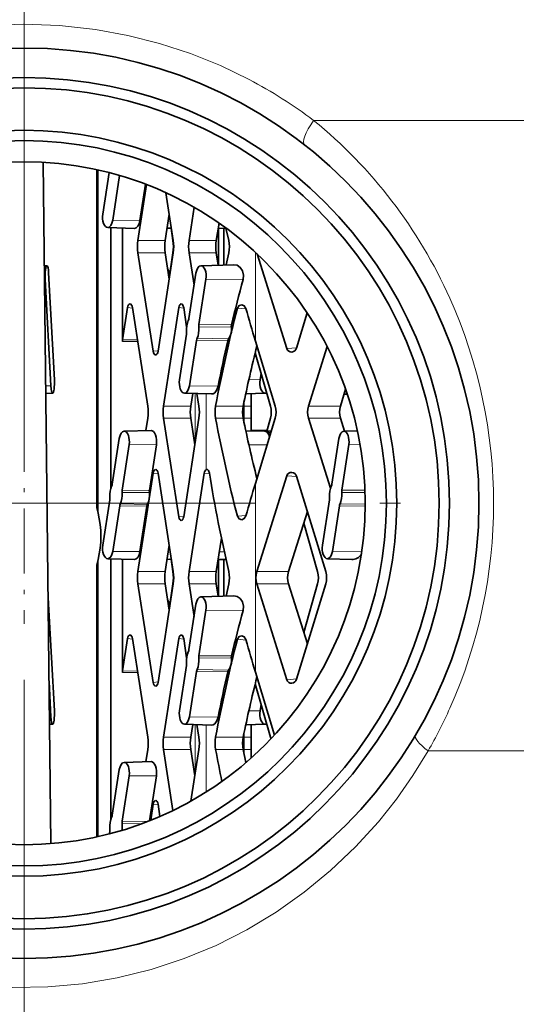
# Model space of a CAD drawing. Extents: x 0 to 210, y 0 to 297.
# Drawn here: x 72 to 84, y 192 to 216 of the extents above; entities that cross this region are included whole.
import ezdxf

# ---------------------------------------------------------------- set-up
doc = ezdxf.new("R2010")
doc.units = 0
doc.linetypes.add('DASHDOT', pattern=[18.5, 12, -3, 0.5, -3])

msp = doc.modelspace()

# ---------------------------------------------------------------- linework, layer by layer
at = {"color": 7, "linetype": 'DASHDOT', "lineweight": 13}
for p, q in [((71.86351, 237.094147), (71.86351, 175.382004)), ((95.966599, 204.362793), (46.816292, 204.362793))]:
    msp.add_line(p, q, dxfattribs=at)
at = {"color": 7, "lineweight": 13}
for p, q in [((82.159172, 213.612793), (78.864738, 213.612793)), ((93.338509, 213.612793), (82.159172, 213.612793)), ((73.654594, 204.12175), (73.654594, 212.416031)), ((74.006683, 211.199173), (74.665588, 211.193375)), ((74.617607, 210.710403), (75.275688, 210.710403)), ((75.472809, 210.710403), (75.464233, 210.710403)), ((75.854103, 210.710403), (76.512192, 210.710403)), ((74.617607, 210.415176), (75.275688, 210.415176)), ((75.472801, 210.415176), (75.464233, 210.415176)), ((75.854103, 210.415176), (76.512192, 210.415176)), ((77.456665, 210.427383), (77.456665, 208.283142)), ((72.375481, 209.778534), (72.358864, 209.778397)), ((76.260063, 209.778534), (77.161446, 209.770599)), ((74.367317, 209.090912), (74.488312, 209.080582)), ((75.603821, 209.090912), (75.724815, 209.080582)), ((77.021263, 209.07547), (77.231094, 209.057571)), ((76.090263, 208.679825), (76.878708, 208.672882)), ((76.0886, 208.619278), (76.876617, 208.623718)), ((74.613335, 208.271637), (74.243835, 208.273026)), ((74.607628, 208.308563), (74.24662, 208.309921)), ((76.031204, 208.297668), (76.789215, 208.290985)), ((76.046913, 208.349518), (76.808311, 208.333344)), ((74.985504, 208.034668), (75.106491, 208.044998)), ((78.214508, 208.099167), (78.45649, 208.119812)), ((77.571106, 207.346603), (77.299316, 207.348999)), ((72.513924, 207.199173), (72.38781, 207.198181)), ((75.861397, 207.198944), (76.555321, 207.192841)), ((76.003357, 205.847336), (76.003357, 207.014847)), ((76.267082, 207.006866), (76.267082, 205.175674)), ((75.235924, 206.710403), (75.894005, 206.710403)), ((76.495354, 206.710403), (77.162994, 206.710403)), ((77.35202, 206.710403), (77.180168, 206.710403)), ((78.742249, 206.710403), (79.512291, 206.710403)), ((75.235924, 206.415176), (75.894005, 206.415176)), ((76.495354, 206.415176), (77.162994, 206.415176)), ((77.35202, 206.415176), (77.180168, 206.415176)), ((78.742249, 206.415176), (79.512291, 206.415176)), ((74.40535, 205.778763), (75.064247, 205.772964)), ((77.742126, 205.778168), (77.299858, 205.77417)), ((79.716995, 205.778763), (79.991516, 205.776337)), ((74.985504, 205.090912), (75.106491, 205.080582)), ((76.222, 205.090912), (76.346062, 205.080322)), ((77.456665, 204.842438), (77.456665, 200.283142)), ((78.214508, 205.026413), (78.45649, 205.005768)), ((74.233887, 204.619507), (74.893051, 204.623215)), ((74.23555, 204.680038), (74.894447, 204.67424)), ((79.545532, 204.619507), (80.109421, 204.622681)), ((79.547195, 204.680038), (80.107597, 204.67511)), ((74.176483, 204.297882), (74.835388, 204.292084)), ((74.192192, 204.349747), (74.848625, 204.3358)), ((79.488129, 204.297882), (80.113213, 204.292374)), ((79.503845, 204.349747), (80.113472, 204.336792)), ((75.603821, 204.034668), (75.724815, 204.044998)), ((77.021263, 204.05011), (77.231094, 204.068008)), ((74.006683, 203.199173), (74.665588, 203.193375)), ((76.706383, 203.19281), (76.586578, 203.191727)), ((79.318329, 203.199173), (80.030144, 203.192902)), ((73.654594, 196.30957), (73.654594, 203.00383)), ((74.617607, 202.710403), (75.275688, 202.710403)), ((75.472809, 202.710403), (75.464233, 202.710403)), ((75.854103, 202.710403), (76.512192, 202.710403)), ((77.489082, 202.710403), (78.259125, 202.710403)), ((74.617607, 202.415176), (75.275688, 202.415176)), ((75.472801, 202.415176), (75.464233, 202.415176)), ((75.854103, 202.415176), (76.512192, 202.415176)), ((77.489082, 202.415176), (78.259125, 202.415176)), ((76.260063, 201.778534), (77.161446, 201.770599)), ((74.367317, 201.090912), (74.488312, 201.080582)), ((75.603821, 201.090912), (75.724815, 201.080582)), ((77.021263, 201.07547), (77.231094, 201.057571)), ((76.0886, 200.619278), (76.876617, 200.623718)), ((76.090263, 200.679825), (76.878708, 200.672882)), ((76.046913, 200.349518), (76.808311, 200.333344)), ((74.613335, 200.271637), (74.243835, 200.273026)), ((74.607628, 200.308563), (74.24662, 200.309921)), ((76.031204, 200.297668), (76.789215, 200.290985)), ((78.214508, 200.099167), (78.45649, 200.119812)), ((74.985504, 200.034668), (75.106491, 200.044998)), ((72.513924, 199.199173), (72.477539, 199.198883)), ((75.861397, 199.198944), (76.555321, 199.192841)), ((77.571106, 199.346603), (77.299316, 199.348999)), ((76.003357, 197.847336), (76.003357, 199.014847)), ((76.267082, 199.006866), (76.267082, 197.386337)), ((75.235924, 198.710403), (75.894005, 198.710403)), ((76.495354, 198.710403), (77.162994, 198.710403)), ((77.35202, 198.710403), (77.180168, 198.710403)), ((75.235924, 198.415176), (75.894005, 198.415176)), ((76.495354, 198.415176), (77.162994, 198.415176)), ((77.35202, 198.415176), (77.180168, 198.415176)), ((82.159172, 198.378174), (81.634003, 198.378174)), ((90.516342, 198.378174), (82.159172, 198.378174)), ((74.40535, 197.778763), (75.064247, 197.772964)), ((74.985504, 197.090912), (75.106491, 197.080582)), ((74.233887, 196.619507), (74.717636, 196.622223)), ((74.23555, 196.680038), (74.855812, 196.674591))]:
    msp.add_line(p, q, dxfattribs=at)
at = {"color": 7, "lineweight": 35}
for p, q in [((72.327209, 212.599747), (72.511871, 196.138306)), ((73.621094, 204.321945), (73.621094, 212.423416)), ((73.76783, 211.346817), (73.923111, 212.351578)), ((74.174126, 212.282623), (74.006683, 211.199173)), ((74.617607, 210.710403), (74.826538, 212.062347)), ((74.801369, 212.071991), (74.665588, 211.193375)), ((75.472794, 210.710403), (75.294258, 211.865631)), ((75.854103, 210.710403), (75.97821, 211.513443)), ((75.275688, 210.710403), (75.374245, 211.348099)), ((76.512192, 210.710403), (76.577553, 211.133347)), ((73.885361, 211.023026), (74.534737, 211.003387)), ((73.958832, 204.720016), (73.958832, 211.020798)), ((74.243835, 208.273026), (74.243835, 211.012192)), ((75.426414, 211.01059), (75.321594, 211.007416)), ((75.371506, 211.008926), (75.418312, 211.007507)), ((75.464233, 210.710403), (75.417877, 211.01033)), ((76.746964, 211.006577), (76.557076, 211.000839)), ((76.563461, 210.115189), (76.563461, 211.001038)), ((76.696991, 210.119217), (76.696991, 211.005066)), ((76.813446, 210.710403), (76.745499, 211.01326)), ((74.985504, 208.034668), (74.617607, 210.415176)), ((75.472794, 210.415176), (75.104897, 208.034668)), ((75.374245, 209.777481), (75.275688, 210.415176)), ((75.464233, 210.415176), (75.369965, 209.805222)), ((75.854103, 210.415176), (75.975449, 209.630035)), ((76.512192, 210.415176), (76.558578, 210.115036)), ((76.813446, 210.415176), (76.747353, 210.120743)), ((78.214508, 208.099167), (77.496986, 210.389938)), ((72.417145, 210.102585), (72.355209, 210.104233)), ((76.138748, 210.102341), (76.936668, 210.126465)), ((72.596886, 207.346588), (72.45842, 209.926407)), ((75.85141, 208.827484), (76.02121, 209.926193)), ((72.375481, 209.778534), (72.513924, 207.199173)), ((76.260063, 209.778534), (76.090263, 208.679825)), ((74.24662, 208.309921), (74.367317, 209.090912)), ((74.486717, 209.090912), (74.854614, 206.710403)), ((75.235924, 206.710403), (75.603821, 209.090912)), ((75.723221, 209.090912), (75.794853, 208.62738)), ((78.713158, 208.961151), (78.4533, 208.10936)), ((75.622551, 207.346603), (75.792351, 208.445312)), ((76.031204, 208.297668), (75.861397, 207.198944)), ((77.936455, 206.710403), (77.456665, 208.283142)), ((77.4543, 208.000717), (77.821419, 206.710403)), ((78.742249, 206.710403), (79.193054, 208.149673)), ((77.571106, 207.346603), (77.595505, 207.504471)), ((72.555603, 207.022995), (72.389824, 207.018585)), ((75.740082, 207.022812), (76.397446, 207.00293)), ((75.894005, 206.710403), (75.941345, 207.016724)), ((76.044258, 207.013611), (76.09111, 206.710403)), ((77.692421, 207.022812), (77.224815, 207.008667)), ((77.35202, 206.710403), (77.35202, 207.012512)), ((79.512291, 206.710403), (79.639908, 207.117844)), ((79.680458, 207.00058), (79.602432, 206.998215)), ((77.180161, 206.3302), (77.180161, 206.795395)), ((77.35202, 206.710403), (77.35202, 206.415176)), ((74.854614, 206.415176), (74.808754, 206.118423)), ((75.603821, 204.034668), (75.235924, 206.415176)), ((76.09111, 206.415176), (75.723221, 204.034668)), ((75.992561, 205.777481), (75.894005, 206.415176)), ((77.35202, 206.415176), (77.35202, 206.112762)), ((77.936455, 206.415176), (77.456665, 204.842438)), ((77.821419, 206.415176), (77.733696, 206.106857)), ((79.271835, 204.72438), (78.742249, 206.415176)), ((79.610069, 206.102997), (79.512291, 206.415176)), ((74.284035, 206.102554), (74.933403, 206.122192)), ((77.689384, 206.102554), (77.224884, 206.116608)), ((77.737694, 206.12088), (77.35202, 206.132538)), ((77.675781, 206.102966), (77.844673, 206.114304)), ((79.59568, 206.102554), (79.925827, 206.112534)), ((73.996696, 204.827698), (74.166496, 205.926407)), ((79.308342, 204.827698), (79.478142, 205.926407)), ((74.40535, 205.778763), (74.23555, 204.680038)), ((75.064247, 205.772964), (74.894447, 204.67424)), ((79.716995, 205.778763), (79.547195, 204.680038)), ((74.617607, 202.710403), (74.985504, 205.090912)), ((75.472794, 202.710403), (75.104897, 205.090912)), ((75.854103, 202.710403), (76.222, 205.090912)), ((77.489082, 202.710403), (78.214508, 205.026413)), ((79.156731, 202.710403), (78.4533, 205.01622)), ((73.76783, 203.346817), (73.937637, 204.445541)), ((79.079483, 203.346817), (79.249283, 204.445541)), ((74.176483, 204.297882), (74.006683, 203.199173)), ((74.835388, 204.292084), (74.665588, 203.193375)), ((78.259125, 202.710403), (78.713844, 204.162155)), ((79.488129, 204.297882), (79.318329, 203.199173)), ((78.95948, 202.710403), (78.626122, 203.88208)), ((76.512192, 202.710403), (76.637314, 203.52005)), ((75.275688, 202.710403), (75.374245, 203.348099)), ((73.885361, 203.023026), (74.534737, 203.003387)), ((73.958832, 196.720016), (73.958832, 203.020798)), ((74.243835, 200.273026), (74.243835, 203.012192)), ((75.426414, 203.01059), (75.321594, 203.007416)), ((75.371506, 203.008926), (75.418312, 203.007507)), ((75.464233, 202.710403), (75.417877, 203.01033)), ((76.746964, 203.006577), (76.557076, 203.000839)), ((76.563461, 202.115189), (76.563461, 203.001038)), ((76.696991, 202.119217), (76.696991, 203.005081)), ((79.197014, 203.023026), (79.786011, 203.005219)), ((73.621094, 196.302185), (73.621094, 202.803635)), ((74.985504, 200.034668), (74.617607, 202.415176)), ((75.472794, 202.415176), (75.104897, 200.034668)), ((75.374245, 201.777481), (75.275688, 202.415176)), ((75.464233, 202.415176), (75.369965, 201.805222)), ((75.854103, 202.415176), (75.975449, 201.630035)), ((76.512192, 202.415176), (76.558578, 202.115036)), ((76.813446, 202.415176), (76.747353, 202.120743)), ((78.214508, 200.099167), (77.489082, 202.415176)), ((78.713844, 200.963425), (78.259125, 202.415176)), ((79.156731, 202.415176), (78.4533, 200.10936)), ((78.95948, 202.415176), (78.626122, 201.243515)), ((76.138748, 202.102341), (76.936668, 202.126465)), ((72.596886, 199.346588), (72.45842, 201.926407)), ((75.85141, 200.827484), (76.02121, 201.926193)), ((76.260063, 201.778534), (76.090263, 200.679825)), ((74.24662, 200.309921), (74.367317, 201.090912)), ((74.486717, 201.090912), (74.854614, 198.710403)), ((75.235924, 198.710403), (75.603821, 201.090912)), ((75.723221, 201.090912), (75.794853, 200.62738)), ((75.622551, 199.346603), (75.792351, 200.445312)), ((76.031204, 200.297668), (75.861397, 199.198944)), ((77.920799, 198.761734), (77.456665, 200.283142)), ((72.467918, 200.056274), (72.513924, 199.199173)), ((77.4543, 200.000717), (77.821419, 198.710403)), ((77.571106, 199.346603), (77.595505, 199.504471)), ((72.555603, 199.022995), (72.479538, 199.020981)), ((75.740082, 199.022812), (76.397446, 199.00293)), ((75.894005, 198.710403), (75.941345, 199.016724)), ((76.044258, 199.013611), (76.09111, 198.710403)), ((77.692421, 199.022812), (77.224815, 199.008667)), ((77.35202, 198.710403), (77.35202, 199.012512)), ((77.180161, 198.3302), (77.180161, 198.795395)), ((77.35202, 198.710403), (77.35202, 198.415176)), ((77.821419, 198.710403), (77.831802, 198.667145)), ((74.854614, 198.415176), (74.808754, 198.118423)), ((75.463921, 196.939896), (75.235924, 198.415176)), ((75.992561, 197.777481), (75.894005, 198.415176)), ((76.09111, 198.415176), (75.898163, 197.166687)), ((77.229248, 198.0961), (77.162994, 198.415176)), ((77.35202, 198.415176), (77.35202, 198.203354)), ((74.284035, 198.102554), (74.933403, 198.122192)), ((77.252136, 198.115784), (77.224884, 198.116608)), ((73.996696, 196.827698), (74.166496, 197.926407)), ((74.40535, 197.778763), (74.23555, 196.680038)), ((75.064247, 197.772964), (74.896996, 196.690735)), ((74.985504, 197.090912), (74.9254, 196.702026)), ((75.150497, 196.795883), (75.104897, 197.090912)), ((73.926727, 196.374954), (73.937637, 196.445541))]:
    msp.add_line(p, q, dxfattribs=at)
at = {"color": 7, "linetype": 'DASHDOT', "lineweight": 13, "ltscale": 0.131139}
msp.add_line((71.86351, 206.697235), (71.86351, 201.451691), dxfattribs=at)
at = {"color": 7, "linetype": 'DASHDOT', "lineweight": 13, "ltscale": 0.028918}
msp.add_line((71.86351, 204.141022), (71.86351, 202.984314), dxfattribs=at)
at = {"color": 7, "lineweight": 13}
for points in [[(77.307137, 214.600327), (76.612541, 214.936554), (75.889351, 215.228485), (75.141373, 215.473221), (74.372765, 215.668289), (73.588089, 215.811646), (72.721252, 215.90715), (71.847832, 215.938339), (70.974548, 215.904831), (70.108109, 215.807053), (69.255096, 215.646225), (68.52858, 215.456512), (67.820877, 215.222351), (67.135536, 214.945877), (66.475784, 214.629547), (66.051605, 214.397858), (65.640846, 214.150558), (64.862328, 213.612793)], [(66.421043, 194.088303), (67.219971, 193.681458), (68.051262, 193.338821), (68.909775, 193.063538), (69.789856, 192.858276), (70.685387, 192.725159), (71.589798, 192.665619), (72.436928, 192.677109), (73.280159, 192.753296), (74.114067, 192.893478), (74.933495, 193.096359), (75.733513, 193.360138), (76.50499, 193.680511), (77.248581, 194.056366), (77.960587, 194.48497), (78.63765, 194.963425), (79.276802, 195.488739), (79.875397, 196.057892), (80.431099, 196.667908), (80.865723, 197.21315), (81.26722, 197.784042), (81.63401, 198.378174)]]:
    msp.add_lwpolyline(points, dxfattribs=at)
at = {"color": 7, "lineweight": 35}
for points in [[(77.161446, 209.770599), (77.171501, 209.877045), (77.144897, 209.979553), (77.089523, 210.06012), (77.014275, 210.111603), (76.936668, 210.126465)], [(77.1269, 209.159897), (77.062141, 209.140533), (77.021263, 209.07547)], [(77.228195, 209.068008), (77.188156, 209.132751), (77.1269, 209.159897)], [(76.876617, 208.623718), (76.876022, 208.497574), (76.83812, 208.380798), (76.808311, 208.333344)], [(76.555321, 207.192841), (76.524834, 207.1026), (76.47438, 207.034714), (76.436928, 207.01059), (76.397446, 207.00293)], [(76.284515, 205.179016), (76.297661, 205.175186), (76.321243, 205.153091), (76.344345, 205.090652)], [(73.621094, 204.321945), (73.626144, 204.257889), (73.654594, 204.12175)], [(77.1269, 203.965683), (77.062141, 203.985046), (77.021263, 204.05011)], [(77.228195, 204.057571), (77.188156, 203.992828), (77.1269, 203.965683)], [(73.621094, 202.803635), (73.626144, 202.867691), (73.654594, 203.00383)], [(77.161446, 201.770599), (77.171501, 201.877045), (77.144897, 201.979553), (77.089523, 202.06012), (77.014275, 202.111603), (76.936668, 202.126465)], [(77.1269, 201.159897), (77.062141, 201.140533), (77.021263, 201.07547)], [(77.228195, 201.068008), (77.188156, 201.132751), (77.1269, 201.159897)], [(76.876617, 200.623718), (76.876022, 200.497574), (76.83812, 200.380798), (76.808311, 200.333344)], [(76.555321, 199.192841), (76.524834, 199.1026), (76.47438, 199.034714), (76.436928, 199.01059), (76.397446, 199.00293)]]:
    msp.add_lwpolyline(points, dxfattribs=at)
for radius in [11, 10.2875, 10.0375, 9.0125, 8.7625, 8.25]:
    msp.add_circle((71.86351, 204.362793), radius, dxfattribs=at)
at = {"color": 7, "lineweight": 13}
for centre, radius, start, end in [((71.994308, 204.49791), 11.414219, 52.992467, 62.260234), ((71.304863, 204.284134), 11.898386, 330.240077, 335.81819)]:
    msp.add_arc(centre, radius, start, end, dxfattribs=at)
at = {"color": 7, "lineweight": 35}
for centre, radius, start, end in [((75.589676, 210.56279), 0.983235, 171.365048, 188.634952), ((76.246849, 210.56279), 0.982332, 171.357125, 188.642889), ((74.493065, 210.56279), 0.982332, 351.35712, 8.642883), ((74.500725, 210.56279), 0.983235, 351.365046, 8.634955), ((76.826172, 210.56279), 0.983235, 171.365048, 188.634952), ((77.484261, 210.56279), 0.983235, 171.365048, 188.634952), ((76.163498, 210.56279), 0.666511, 347.203873, 12.796137), ((109.806175, 200.778412), 33.860585, 164.599458, 166.517621), ((113.170425, 199.79953), 37.320422, 165.608291, 169.328572), ((108.45639, 217.731842), 32.407741, 195.505959, 196.951199), ((77.005066, 208.642899), 0.129871, 166.652108, 188.494087), ((74.486778, 208.27327), 0.242942, 171.322359, 180.059226), ((113.785851, 199.837692), 37.9501, 167.129524, 168.824723), ((76.898346, 208.267487), 0.111596, 143.816368, 167.845342), ((104.928093, 201.120316), 28.322199, 165.609835, 168.616539), ((78.327759, 208.134644), 0.11872, 197.392539, 275.530593), ((78.32682, 208.147903), 0.132189, 275.383068, 343.053512), ((73.882545, 206.56279), 0.983235, 351.365046, 8.634955), ((76.207993, 206.56279), 0.983235, 171.365048, 188.634952), ((76.866074, 206.56279), 0.983235, 171.365048, 188.634952), ((75.119049, 206.56279), 0.983235, 351.365046, 8.634955), ((77.291023, 206.56279), 0.809283, 169.489642, 190.510358), ((77.908737, 206.56279), 0.76025, 168.803221, 191.196779), ((77.300713, 206.56279), 0.541235, 344.172194, 15.827809), ((77.452278, 206.56279), 0.50618, 343.044305, 16.955716), ((79.213234, 206.56279), 0.493576, 162.597817, 197.402197), ((79.983276, 206.56279), 0.493576, 162.597817, 197.402197), ((113.170425, 213.32605), 37.320422, 190.671428, 194.391709), ((104.928093, 212.005264), 28.322199, 191.383461, 194.390165), ((76.281876, 205.145889), 0.033243, 85.439116, 116.412214), ((116.655472, 211.797455), 40.865206, 189.446119, 192.848073), ((78.327759, 204.990936), 0.11872, 84.469407, 162.607461), ((78.32682, 204.977676), 0.132189, 16.946488, 84.616932), ((108.45639, 195.393738), 32.407741, 163.048801, 164.494041), ((79.794113, 203.273041), 0.267945, 268.266755, 327.809417), ((75.589676, 202.56279), 0.983235, 171.365048, 188.634952), ((76.247757, 202.56279), 0.983235, 171.365048, 188.634952), ((74.492165, 202.56279), 0.983235, 351.365046, 8.634955), ((74.501633, 202.56279), 0.982332, 351.35712, 8.642883), ((76.826172, 202.56279), 0.983235, 171.365048, 188.634952), ((77.484261, 202.56279), 0.983235, 171.365048, 188.634952), ((76.163712, 202.56279), 0.666302, 347.199878, 12.800134), ((77.960068, 202.56279), 0.493576, 162.597817, 197.402197), ((78.730118, 202.56279), 0.493576, 162.597817, 197.402197), ((78.438873, 202.56279), 0.541136, 344.169322, 15.830685), ((78.672554, 202.56279), 0.50618, 343.044305, 16.955716), ((109.806175, 192.778412), 33.860585, 164.599458, 166.517621), ((113.170425, 191.79953), 37.320422, 165.608291, 169.328572), ((108.45639, 209.731842), 32.407741, 195.505959, 196.951199), ((77.005066, 200.642899), 0.129871, 166.652108, 188.494087), ((76.898346, 200.267487), 0.111596, 143.816368, 167.845342), ((74.486778, 200.27327), 0.242942, 171.322359, 180.059226), ((113.785851, 191.837692), 37.9501, 167.129524, 168.824723), ((104.928093, 193.120316), 28.322199, 165.609835, 168.616539), ((78.327766, 200.134659), 0.118728, 197.394165, 275.527362), ((78.326828, 200.147888), 0.132181, 275.380329, 343.054777), ((73.882545, 198.56279), 0.983235, 351.365046, 8.634955), ((76.207993, 198.56279), 0.983235, 171.365048, 188.634952), ((76.866074, 198.56279), 0.983235, 171.365048, 188.634952), ((75.119949, 198.56279), 0.982332, 351.35712, 8.642883), ((77.291023, 198.56279), 0.809283, 169.489642, 190.510358), ((77.908737, 198.56279), 0.76025, 168.803221, 191.196779), ((114.828468, 205.667435), 39.013113, 190.713188, 191.869716)]:
    msp.add_arc(centre, radius, start, end, dxfattribs=at)
at = {"color": 7, "lineweight": 13}
for centre, major_axis, ratio, start_param, end_param in [((79.109192, 213.612793), (-0.462494, -0.590424), 0.261999, 4.914807103, 6.283185307), ((71.882095, 204.380234), (0.190643, -11.729813), 0.966133, 1.989296996, 2.461033385), ((71.859543, 204.362976), (0.002914, -11.751968), 0.966429, 1.135518417, 2.005560475), ((81.975227, 198.378174), (0.645432, -0.382004), 0.251835, 3.141592654, 4.31008986)]:
    msp.add_ellipse(centre, major_axis=major_axis, ratio=ratio, start_param=start_param, end_param=end_param, dxfattribs=at)
at = {"color": 7, "lineweight": 35}
for centre, major_axis, ratio, start_param, end_param in [((73.88726, 211.272995), (0, -0.25), 0.5, 4.41261291, 6.268025501), ((73.88726, 211.272995), (0, -0.25), 0.5, 6.268025501, 7.554205564), ((74.536781, 211.272995), (0, 0.269638), 0.5, 3.126432847, 4.41261291), ((72.416946, 209.852585), (0, 0.25), 0.173648, 6.278578612, 8.154720884), ((72.416946, 209.852585), (0, 0.25), 0.173648, 5.01216505, 6.278578612), ((76.14064, 209.852356), (0, -0.25), 0.5, 3.156718789, 4.41261291), ((76.14064, 209.852356), (0, -0.25), 0.5, 1.271020257, 3.156718789), ((75.248238, 209.852585), (0, 0.242905), 0.5, 4.559618072, 5.463467228), ((74.427017, 209.053802), (0, -0.125336), 0.498641, 3.099074361, 4.411843954), ((74.427017, 209.053802), (0, -0.125336), 0.498641, 1.871341353, 3.099074361), ((75.663521, 209.053802), (0, -0.125336), 0.498641, 3.099074361, 4.411843954), ((75.663521, 209.053802), (0, -0.125336), 0.498641, 1.871341353, 3.099074361), ((75.941307, 208.562576), (0, -0.300003), 0.5, 3.922655584, 4.902570237), ((75.791702, 208.864395), (0, -0.125), 0.5, 0.78106293, 1.271020257), ((76.149979, 208.642914), (0, -0.125), 0.5, 4.41261291, 4.902570237), ((75.732635, 208.482224), (0, -0.125), 0.5, 1.271020257, 1.760977583), ((75.941307, 208.562576), (0, -0.300003), 0.5, 0.78106293, 1.760977583), ((76.090912, 208.260742), (0, -0.125), 0.5, 3.922655584, 4.41261291), ((75.045204, 208.071777), (0, 0.125336), 0.498641, 1.871341353, 3.184110879), ((75.045204, 208.071777), (0, 0.125336), 0.498641, 3.184110879, 4.411843954), ((72.555397, 207.272995), (0, 0.25), 0.173648, 3.146232991, 5.011201871), ((75.741974, 207.272781), (0, -0.25), 0.5, 4.41261291, 6.268025501), ((77.690529, 207.272781), (0, 0.25), 0.5, 1.271020257, 3.156718789), ((72.555397, 207.272995), (0, 0.25), 0.173648, 1.870572397, 3.146232991), ((75.741974, 207.272781), (0, -0.25), 0.5, 6.268025501, 7.554205564), ((77.690529, 207.272781), (0, 0.25), 0.5, 3.156718789, 3.453709616), ((74.285919, 205.852585), (0, -0.25), 0.5, 3.156718789, 4.41261291), ((74.285919, 205.852585), (0, -0.25), 0.5, 1.271020257, 3.156718789), ((74.93544, 205.852585), (0, 0.269638), 0.5, 4.41261291, 6.298311443), ((77.687485, 205.852585), (0, 0.25), 0.5, 5.179365994, 6.268025501), ((77.677147, 205.852585), (0, -0.25), 0.920491, 2.451509301, 3.042923493), ((79.597572, 205.852585), (0, 0.25), 0.5, 0.015126136, 1.271020257), ((79.597572, 205.852585), (0, 0.25), 0.5, 4.41261291, 6.298311443), ((75.045204, 205.053802), (0, -0.125336), 0.498641, 3.099074361, 4.411843954), ((75.045204, 205.053802), (0, -0.125336), 0.498641, 1.871341353, 3.099074361), ((76.2817, 205.053802), (0, -0.125336), 0.498641, 3.37767241, 4.411843954), ((74.086594, 204.56279), (0, -0.300003), 0.5, 3.922655584, 4.902570237), ((73.936981, 204.864609), (0, -0.125), 0.5, 0.78106293, 1.271020257), ((74.086594, 204.56279), (0, -0.300003), 0.5, 0.78106293, 1.760977583), ((74.295258, 204.643127), (0, -0.125), 0.5, 4.41261291, 4.902570237), ((74.736107, 204.56279), (0, 0.319641), 0.5, 3.922655584, 4.902570237), ((74.944778, 204.643127), (0, 0.105362), 0.5, 1.271020257, 1.760977583), ((79.398239, 204.56279), (0, 0.300003), 0.5, 0.78106293, 1.760977583), ((79.248627, 204.864609), (0, 0.125), 0.5, 3.922655584, 4.41261291), ((79.398239, 204.56279), (0, 0.300003), 0.5, 3.922655584, 4.902570237), ((79.606903, 204.643127), (0, 0.125), 0.5, 1.271020257, 1.760977583), ((73.877922, 204.482452), (0, -0.125), 0.5, 1.271020257, 1.760977583), ((79.189568, 204.482452), (0, 0.125), 0.5, 4.41261291, 4.902570237), ((74.236198, 204.260971), (0, -0.125), 0.5, 3.922655584, 4.41261291), ((74.885719, 204.260971), (0, 0.105362), 0.5, 0.78106293, 1.271020257), ((79.547844, 204.260971), (0, 0.125), 0.5, 0.78106293, 1.271020257), ((73.095558, 203.56279), (0, -1.25), 0.5, 1.107197167, 2.034395486), ((75.663521, 204.071777), (0, 0.125336), 0.498641, 1.871341353, 3.184110879), ((75.663521, 204.071777), (0, 0.125336), 0.498641, 3.184110879, 4.411843954), ((73.88726, 203.272995), (0, -0.25), 0.5, 4.41261291, 6.268025501), ((73.88726, 203.272995), (0, -0.25), 0.5, 6.268025501, 7.554205564), ((74.536781, 203.272995), (0, 0.269638), 0.5, 3.126432847, 4.41261291), ((79.198906, 203.272995), (0, 0.25), 0.5, 1.271020257, 3.126432847), ((79.198906, 203.272995), (0, 0.25), 0.5, 3.126432847, 4.41261291), ((72.416946, 201.852585), (0, 0.25), 0.173648, 5.01216505, 5.560269799), ((75.248238, 201.852585), (0, 0.242905), 0.5, 4.559618072, 5.463467228), ((76.14064, 201.852356), (0, -0.25), 0.5, 3.156718789, 4.41261291), ((76.14064, 201.852356), (0, -0.25), 0.5, 1.271020257, 3.156718789), ((74.427017, 201.053802), (0, -0.125336), 0.498641, 3.099074361, 4.411843954), ((74.427017, 201.053802), (0, -0.125336), 0.498641, 1.871341353, 3.099074361), ((75.663521, 201.053802), (0, -0.125336), 0.498641, 3.099074361, 4.411843954), ((75.663521, 201.053802), (0, -0.125336), 0.498641, 1.871341353, 3.099074361), ((75.791702, 200.864395), (0, -0.125), 0.5, 0.78106293, 1.271020257), ((75.941307, 200.562576), (0, -0.300003), 0.5, 3.922655584, 4.902570237), ((75.941307, 200.562576), (0, -0.300003), 0.5, 0.78106293, 1.760977583), ((76.149979, 200.642914), (0, -0.125), 0.5, 4.41261291, 4.902570237), ((75.732635, 200.482224), (0, -0.125), 0.5, 1.271020257, 1.760977583), ((76.090912, 200.260742), (0, -0.125), 0.5, 3.922655584, 4.41261291), ((75.045204, 200.071777), (0, 0.125336), 0.498641, 1.871341353, 3.184110879), ((75.045204, 200.071777), (0, 0.125336), 0.498641, 3.184110879, 4.411843954), ((72.555397, 199.272995), (0, 0.25), 0.173648, 1.870572397, 3.146232991), ((72.555397, 199.272995), (0, 0.25), 0.173648, 3.146232991, 5.011201871), ((75.741974, 199.272781), (0, -0.25), 0.5, 4.41261291, 6.268025501), ((75.741974, 199.272781), (0, -0.25), 0.5, 6.268025501, 7.554205564), ((77.690529, 199.272781), (0, 0.25), 0.5, 1.271020257, 3.156718789), ((77.690529, 199.272781), (0, 0.25), 0.5, 3.156718789, 3.453709616), ((74.285919, 197.852585), (0, -0.25), 0.5, 3.156718789, 4.41261291), ((74.285919, 197.852585), (0, -0.25), 0.5, 1.271020257, 3.156718789), ((74.93544, 197.852585), (0, 0.269638), 0.5, 4.41261291, 6.298311443), ((75.045204, 197.053802), (0, 0.125336), 0.498641, 6.240667081, 7.553436608), ((75.045204, 197.053802), (0, 0.125336), 0.498641, 5.012934006, 6.240667081), ((74.086594, 196.56279), (0, -0.300003), 0.5, 3.922655584, 4.902570237), ((73.936981, 196.864609), (0, -0.125), 0.5, 0.78106293, 1.271020257), ((74.086594, 196.56279), (0, -0.300003), 0.5, 1.214816741, 1.760977583), ((74.295258, 196.643127), (0, -0.125), 0.5, 4.41261291, 4.902570237), ((73.877922, 196.482452), (0, -0.125), 0.5, 1.271020257, 1.760977583)]:
    msp.add_ellipse(centre, major_axis=major_axis, ratio=ratio, start_param=start_param, end_param=end_param, dxfattribs=at)

doc.saveas('drawing.dxf')
